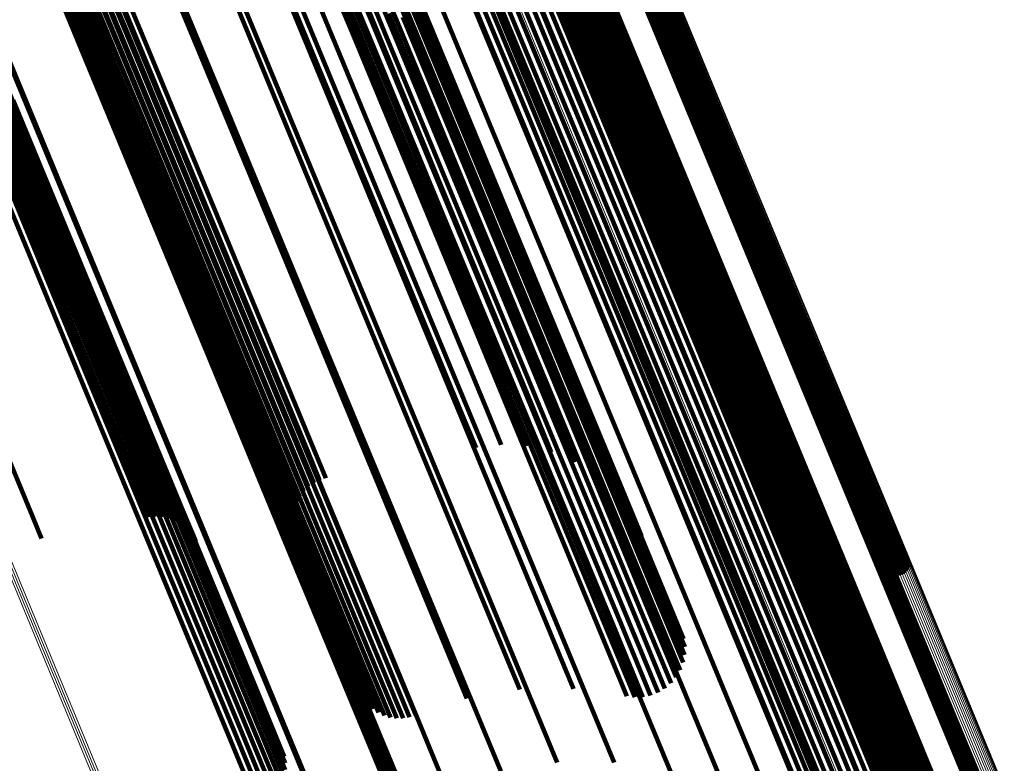
# Model space of a CAD drawing. Units: metres. Extents: x -7.14 to -6.51, y 2.9 to 4.28.
# Drawn here: x -7.06 to -7.02, y 4.17 to 4.2 of the extents above; entities that cross this region are included whole.
import ezdxf

# ---------------------------------------------------------------- set-up
doc = ezdxf.new("R2010")
doc.units = ezdxf.units.M
doc.linetypes.add('AUSGEZOGEN', pattern=[0])
doc.linetypes.add('VERDECKT2_S2', pattern=[0.18, 0.1, -0.08])
doc.layers.add('Standard', color=7, linetype='AUSGEZOGEN', lineweight=13)

msp = doc.modelspace()

# ---------------------------------------------------------------- linework, layer by layer
at = {"layer": 'Standard', "color": 253, "linetype": 'VERDECKT2_S2', "lineweight": 140, "transparency": 33554687}
for p, q in [((-7.04433, 4.205825), (-7.041212, 4.198295)), ((-7.055648, 4.205024), (-7.052512, 4.197453)), ((-7.05543, 4.205166), (-7.052294, 4.197595)), ((-7.055194, 4.205277), (-7.052057, 4.197705)), ((-7.054944, 4.205352), (-7.051807, 4.197781)), ((-7.048428, 4.205074), (-7.04551, 4.19803)), ((-7.045109, 4.205046), (-7.042196, 4.198016)), ((-7.044833, 4.205206), (-7.041921, 4.198175)), ((-7.044588, 4.205405), (-7.041675, 4.198373)), ((-7.043624, 4.205222), (-7.040509, 4.197703)), ((-7.056004, 4.204656), (-7.052869, 4.197087)), ((-7.055841, 4.204852), (-7.052705, 4.197282)), ((-7.050545, 4.204979), (-7.047624, 4.197927)), ((-7.046341, 4.204868), (-7.043427, 4.197834)), ((-7.04603, 4.204839), (-7.043117, 4.197807)), ((-7.045715, 4.20486), (-7.042803, 4.197829)), ((-7.045405, 4.20493), (-7.042493, 4.197899)), ((-7.040005, 4.204631), (-7.037301, 4.198104)), ((-7.036629, 4.204926), (-7.03393, 4.198409)), ((-7.034143, 4.204667), (-7.031449, 4.198162)), ((-7.034056, 4.204696), (-7.031362, 4.198191)), ((-7.033966, 4.20471), (-7.031272, 4.198205)), ((-7.033876, 4.20471), (-7.031182, 4.198206)), ((-7.033788, 4.204696), (-7.031094, 4.198192)), ((-7.033704, 4.204668), (-7.03101, 4.198165)), ((-7.056505, 4.204252), (-7.053577, 4.197182)), ((-7.056133, 4.204441), (-7.052998, 4.196874)), ((-7.052644, 4.204584), (-7.04972, 4.197527)), ((-7.043048, 4.204509), (-7.039937, 4.196999)), ((-7.03976, 4.204288), (-7.037058, 4.197765)), ((-7.036452, 4.204309), (-7.033755, 4.197799)), ((-7.033627, 4.204627), (-7.030934, 4.198124)), ((-7.03356, 4.204573), (-7.030867, 4.198072)), ((-7.033504, 4.20451), (-7.030811, 4.198009)), ((-7.03346, 4.204437), (-7.030768, 4.197937)), ((-7.03343, 4.204358), (-7.030738, 4.197859)), ((-7.033415, 4.204275), (-7.030724, 4.197777)), ((-7.056332, 4.20409), (-7.053404, 4.197023)), ((-7.056277, 4.203974), (-7.053144, 4.196412)), ((-7.056224, 4.204212), (-7.053091, 4.196647)), ((-7.056132, 4.203958), (-7.053205, 4.196892)), ((-7.05591, 4.203858), (-7.052984, 4.196794)), ((-7.054675, 4.203899), (-7.051751, 4.19684)), ((-7.039582, 4.203909), (-7.036882, 4.19739)), ((-7.036421, 4.204231), (-7.033725, 4.197722)), ((-7.036377, 4.20416), (-7.033681, 4.197651)), ((-7.036253, 4.204045), (-7.033558, 4.197537)), ((-7.036177, 4.204004), (-7.033482, 4.197497)), ((-7.036006, 4.203963), (-7.033311, 4.197457)), ((-7.035916, 4.203963), (-7.033221, 4.197458)), ((-7.035826, 4.203978), (-7.033132, 4.197473)), ((-7.03574, 4.204006), (-7.033046, 4.197501)), ((-7.033431, 4.204105), (-7.03074, 4.197608)), ((-7.033416, 4.20419), (-7.030724, 4.197692)), ((-7.056288, 4.203735), (-7.053156, 4.196175)), ((-7.056258, 4.203501), (-7.053128, 4.195943)), ((-7.055671, 4.203792), (-7.052746, 4.196731)), ((-7.055422, 4.203764), (-7.052498, 4.196703)), ((-7.055169, 4.203772), (-7.052245, 4.196713)), ((-7.054918, 4.203818), (-7.051994, 4.196759)), ((-7.04262, 4.203704), (-7.039514, 4.196205)), ((-7.039476, 4.203503), (-7.036778, 4.196988)), ((-7.056188, 4.203276), (-7.053058, 4.195722)), ((-7.039444, 4.203082), (-7.036747, 4.196571)), ((-7.032425, 4.202666), (-7.029342, 4.195224)), ((-7.03235, 4.202713), (-7.029267, 4.195271)), ((-7.032283, 4.20277), (-7.0292, 4.195327)), ((-7.032227, 4.202836), (-7.029143, 4.195392)), ((-7.032182, 4.202908), (-7.029098, 4.195464)), ((-7.04917, 4.202342), (-7.046262, 4.195322)), ((-7.046926, 4.202407), (-7.044021, 4.195396)), ((-7.039487, 4.202657), (-7.036792, 4.19615)), ((-7.036708, 4.202291), (-7.034019, 4.195798)), ((-7.036656, 4.202354), (-7.033966, 4.195861)), ((-7.036593, 4.202408), (-7.033904, 4.195915)), ((-7.036522, 4.202452), (-7.033833, 4.195959)), ((-7.036446, 4.202485), (-7.033756, 4.195992)), ((-7.036365, 4.202506), (-7.033675, 4.196012)), ((-7.036282, 4.202514), (-7.033593, 4.196021)), ((-7.0362, 4.202508), (-7.033511, 4.196016)), ((-7.036121, 4.20249), (-7.033432, 4.195998)), ((-7.036047, 4.20246), (-7.033358, 4.195968)), ((-7.03598, 4.202418), (-7.033292, 4.195927)), ((-7.035253, 4.202333), (-7.032167, 4.194882)), ((-7.035187, 4.20239), (-7.0321, 4.194939)), ((-7.035112, 4.202437), (-7.032025, 4.194985)), ((-7.035031, 4.202473), (-7.031944, 4.195021)), ((-7.034945, 4.202496), (-7.031859, 4.195044)), ((-7.034858, 4.202506), (-7.031771, 4.195055)), ((-7.032679, 4.202597), (-7.029596, 4.195155)), ((-7.032591, 4.202608), (-7.029508, 4.195165)), ((-7.032506, 4.202631), (-7.029423, 4.195188)), ((-7.0514, 4.201953), (-7.04849, 4.194928)), ((-7.04472, 4.202148), (-7.041821, 4.195149)), ((-7.039604, 4.202241), (-7.036911, 4.195738)), ((-7.036905, 4.202057), (-7.034216, 4.195565)), ((-7.035428, 4.201908), (-7.032545, 4.194949)), ((-7.035355, 4.202195), (-7.032269, 4.194745)), ((-7.03531, 4.202268), (-7.032224, 4.194817)), ((-7.042606, 4.201571), (-7.039713, 4.194586)), ((-7.039792, 4.201846), (-7.0371, 4.195345)), ((-7.037684, 4.201562), (-7.034996, 4.195073)), ((-7.037399, 4.201687), (-7.034711, 4.195198)), ((-7.037137, 4.201854), (-7.034448, 4.195363)), ((-7.035457, 4.201608), (-7.032576, 4.194652)), ((-7.035432, 4.201682), (-7.03255, 4.194725)), ((-7.035418, 4.201757), (-7.032536, 4.1948)), ((-7.035417, 4.201833), (-7.032535, 4.194875)), ((-7.034176, 4.201497), (-7.031494, 4.195022)), ((-7.034132, 4.201574), (-7.03145, 4.195098)), ((-7.034102, 4.201656), (-7.031419, 4.19518)), ((-7.053562, 4.201251), (-7.050652, 4.194224)), ((-7.038292, 4.201448), (-7.035603, 4.194958)), ((-7.037984, 4.201482), (-7.035296, 4.194992)), ((-7.035555, 4.201318), (-7.032675, 4.194365)), ((-7.035036, 4.20141), (-7.032353, 4.194932)), ((-7.034973, 4.201352), (-7.03229, 4.194875)), ((-7.034899, 4.201306), (-7.032216, 4.19483)), ((-7.034818, 4.201273), (-7.032135, 4.194797)), ((-7.034731, 4.201254), (-7.032049, 4.194779)), ((-7.034641, 4.201249), (-7.031959, 4.194774)), ((-7.03455, 4.201258), (-7.031868, 4.194783)), ((-7.034462, 4.201281), (-7.03178, 4.194807)), ((-7.034378, 4.201318), (-7.031696, 4.194844)), ((-7.034301, 4.201367), (-7.031619, 4.194893)), ((-7.034233, 4.201428), (-7.031551, 4.194953)), ((-7.035602, 4.201021), (-7.032723, 4.19407)), ((-7.035595, 4.200723), (-7.032718, 4.193775)), ((-7.05507, 4.200627), (-7.052159, 4.193599)), ((-7.040634, 4.200689), (-7.037748, 4.193721)), ((-7.035536, 4.200433), (-7.03266, 4.193489)), ((-7.054852, 4.200079), (-7.051944, 4.193058)), ((-7.054843, 4.199992), (-7.051935, 4.192972)), ((-7.041117, 4.200004), (-7.03803, 4.192552)), ((-7.035426, 4.20016), (-7.032551, 4.193219)), ((-7.055106, 4.199539), (-7.052199, 4.192522)), ((-7.05503, 4.199594), (-7.052123, 4.192577)), ((-7.054964, 4.199661), (-7.052058, 4.192644)), ((-7.054911, 4.199736), (-7.052005, 4.192718)), ((-7.054873, 4.199818), (-7.051966, 4.1928)), ((-7.05485, 4.199905), (-7.051942, 4.192885)), ((-7.041084, 4.199717), (-7.037998, 4.192268)), ((-7.035268, 4.199911), (-7.032395, 4.192973)), ((-7.035067, 4.199692), (-7.032194, 4.192757)), ((-7.05519, 4.199495), (-7.052284, 4.192479)), ((-7.044876, 4.199264), (-7.041576, 4.191298)), ((-7.043885, 4.199251), (-7.040587, 4.19129)), ((-7.041175, 4.199138), (-7.038092, 4.191694)), ((-7.041103, 4.199426), (-7.038019, 4.191979)), ((-7.038852, 4.199524), (-7.035973, 4.192575)), ((-7.034827, 4.19951), (-7.031956, 4.192577)), ((-7.034532, 4.199292), (-7.031662, 4.192363)), ((-7.045869, 4.19912), (-7.042568, 4.19115)), ((-7.042925, 4.199081), (-7.03963, 4.191126)), ((-7.042025, 4.198759), (-7.038733, 4.190812)), ((-7.041297, 4.198861), (-7.038214, 4.19142)), ((-7.034281, 4.199031), (-7.031412, 4.192106)), ((-7.057847, 4.198397), (-7.05494, 4.19138)), ((-7.057805, 4.198412), (-7.054899, 4.191396)), ((-7.041675, 4.198373), (-7.038594, 4.190935)), ((-7.041465, 4.198604), (-7.038383, 4.191164)), ((-7.034078, 4.198735), (-7.031211, 4.191813)), ((-7.03393, 4.198409), (-7.031064, 4.191492)), ((-7.04551, 4.19803), (-7.042423, 4.190579)), ((-7.042196, 4.198016), (-7.039116, 4.190579)), ((-7.041921, 4.198175), (-7.038841, 4.190738)), ((-7.041212, 4.198295), (-7.037924, 4.190358)), ((-7.037301, 4.198104), (-7.034431, 4.191175)), ((-7.031449, 4.198162), (-7.028589, 4.191258)), ((-7.031362, 4.198191), (-7.028502, 4.191286)), ((-7.031272, 4.198205), (-7.028412, 4.191301)), ((-7.031182, 4.198206), (-7.028322, 4.191302)), ((-7.031094, 4.198192), (-7.028234, 4.191289)), ((-7.03101, 4.198165), (-7.028151, 4.191262)), ((-7.030934, 4.198124), (-7.028075, 4.191222)), ((-7.030867, 4.198072), (-7.028008, 4.19117)), ((-7.030811, 4.198009), (-7.027952, 4.191108)), ((-7.052294, 4.197595), (-7.048988, 4.189612)), ((-7.052057, 4.197705), (-7.048751, 4.189723)), ((-7.051807, 4.197781), (-7.048501, 4.189798)), ((-7.047624, 4.197927), (-7.044534, 4.190467)), ((-7.043427, 4.197834), (-7.040346, 4.190394)), ((-7.043117, 4.197807), (-7.040036, 4.190369)), ((-7.042803, 4.197829), (-7.039723, 4.190392)), ((-7.042493, 4.197899), (-7.039413, 4.190463)), ((-7.040509, 4.197703), (-7.037225, 4.189775)), ((-7.037058, 4.197765), (-7.03419, 4.190841)), ((-7.033755, 4.197799), (-7.030892, 4.190888)), ((-7.033725, 4.197722), (-7.030863, 4.190812)), ((-7.033681, 4.197651), (-7.030819, 4.190742)), ((-7.030768, 4.197937), (-7.02791, 4.191038)), ((-7.03074, 4.197608), (-7.027883, 4.190712)), ((-7.030738, 4.197859), (-7.027881, 4.19096)), ((-7.030724, 4.197777), (-7.027866, 4.190879)), ((-7.030724, 4.197692), (-7.027867, 4.190795)), ((-7.053577, 4.197182), (-7.050479, 4.189704)), ((-7.052705, 4.197282), (-7.049399, 4.189301)), ((-7.052512, 4.197453), (-7.049206, 4.189471)), ((-7.04972, 4.197527), (-7.046629, 4.190063)), ((-7.036882, 4.19739), (-7.034016, 4.19047)), ((-7.033558, 4.197537), (-7.030697, 4.19063)), ((-7.033482, 4.197497), (-7.030621, 4.190591)), ((-7.033311, 4.197457), (-7.030451, 4.190552)), ((-7.033221, 4.197458), (-7.030361, 4.190553)), ((-7.033132, 4.197473), (-7.030272, 4.190568)), ((-7.033046, 4.197501), (-7.030186, 4.190596)), ((-7.053404, 4.197023), (-7.050308, 4.189547)), ((-7.053205, 4.196892), (-7.05011, 4.189419)), ((-7.052998, 4.196874), (-7.049694, 4.188896)), ((-7.052984, 4.196794), (-7.049889, 4.189323)), ((-7.052869, 4.197087), (-7.049563, 4.189108)), ((-7.051751, 4.19684), (-7.048659, 4.189374)), ((-7.039937, 4.196999), (-7.036658, 4.189082)), ((-7.036778, 4.196988), (-7.033913, 4.190073)), ((-7.053144, 4.196412), (-7.049842, 4.188439)), ((-7.053091, 4.196647), (-7.049788, 4.188671)), ((-7.052746, 4.196731), (-7.049652, 4.189261)), ((-7.052498, 4.196703), (-7.049405, 4.189235)), ((-7.052245, 4.196713), (-7.049152, 4.189246)), ((-7.051994, 4.196759), (-7.048902, 4.189293)), ((-7.036747, 4.196571), (-7.033885, 4.18966)), ((-7.058775, 4.196114), (-7.055463, 4.188118)), ((-7.058499, 4.196154), (-7.055188, 4.188159)), ((-7.058225, 4.19615), (-7.054914, 4.188156)), ((-7.057959, 4.196102), (-7.054648, 4.18811)), ((-7.05771, 4.196012), (-7.0544, 4.188023)), ((-7.053156, 4.196175), (-7.049855, 4.188205)), ((-7.039514, 4.196205), (-7.03624, 4.188299)), ((-7.036792, 4.19615), (-7.033931, 4.189244)), ((-7.033756, 4.195992), (-7.030901, 4.189099)), ((-7.033675, 4.196012), (-7.03082, 4.18912)), ((-7.033593, 4.196021), (-7.030738, 4.189128)), ((-7.033511, 4.196016), (-7.030656, 4.189124)), ((-7.033432, 4.195998), (-7.030578, 4.189107)), ((-7.057484, 4.195884), (-7.054176, 4.187896)), ((-7.05729, 4.195719), (-7.053982, 4.187735)), ((-7.053128, 4.195943), (-7.049828, 4.187976)), ((-7.053058, 4.195722), (-7.049759, 4.187757)), ((-7.036911, 4.195738), (-7.034051, 4.188835)), ((-7.034019, 4.195798), (-7.031164, 4.188906)), ((-7.033966, 4.195861), (-7.031111, 4.188968)), ((-7.033904, 4.195915), (-7.031049, 4.189022)), ((-7.033833, 4.195959), (-7.030978, 4.189066)), ((-7.033358, 4.195968), (-7.030504, 4.189078)), ((-7.033292, 4.195927), (-7.030438, 4.189037)), ((-7.057131, 4.195524), (-7.053825, 4.187542)), ((-7.057014, 4.195304), (-7.053709, 4.187325)), ((-7.046262, 4.195322), (-7.043187, 4.187896)), ((-7.044021, 4.195396), (-7.040949, 4.18798)), ((-7.0371, 4.195345), (-7.034242, 4.188445)), ((-7.034448, 4.195363), (-7.031595, 4.188474)), ((-7.034216, 4.195565), (-7.031362, 4.188675)), ((-7.029342, 4.195224), (-7.026092, 4.187377)), ((-7.029267, 4.195271), (-7.026017, 4.187424)), ((-7.0292, 4.195327), (-7.02595, 4.18748)), ((-7.029143, 4.195392), (-7.025893, 4.187545)), ((-7.029098, 4.195464), (-7.025847, 4.187616)), ((-7.056978, 4.195158), (-7.053883, 4.187687)), ((-7.056949, 4.194917), (-7.053855, 4.187448)), ((-7.04849, 4.194928), (-7.045412, 4.187497)), ((-7.041821, 4.195149), (-7.038754, 4.187745)), ((-7.035603, 4.194958), (-7.032749, 4.188068)), ((-7.035296, 4.194992), (-7.032443, 4.188103)), ((-7.034996, 4.195073), (-7.032143, 4.188184)), ((-7.034711, 4.195198), (-7.031858, 4.188309)), ((-7.032545, 4.194949), (-7.029496, 4.187588)), ((-7.032535, 4.194875), (-7.029486, 4.187516)), ((-7.032353, 4.194932), (-7.029505, 4.188055)), ((-7.03229, 4.194875), (-7.029442, 4.188)), ((-7.032224, 4.194817), (-7.02897, 4.186961)), ((-7.032216, 4.19483), (-7.029369, 4.187955)), ((-7.032167, 4.194882), (-7.028913, 4.187026)), ((-7.0321, 4.194939), (-7.028846, 4.187082)), ((-7.032025, 4.194985), (-7.028771, 4.187129)), ((-7.031944, 4.195021), (-7.02869, 4.187164)), ((-7.031859, 4.195044), (-7.028604, 4.187188)), ((-7.031771, 4.195055), (-7.028517, 4.187199)), ((-7.031696, 4.194844), (-7.028849, 4.187971)), ((-7.031619, 4.194893), (-7.028772, 4.18802)), ((-7.031551, 4.194953), (-7.028704, 4.18808)), ((-7.031494, 4.195022), (-7.028647, 4.188148)), ((-7.03145, 4.195098), (-7.028602, 4.188224)), ((-7.031419, 4.19518), (-7.028571, 4.188305)), ((-7.029596, 4.195155), (-7.026345, 4.187308)), ((-7.029508, 4.195165), (-7.026258, 4.187319)), ((-7.029423, 4.195188), (-7.026173, 4.187342)), ((-7.057021, 4.194428), (-7.053929, 4.186965)), ((-7.056963, 4.194671), (-7.053871, 4.187205)), ((-7.039713, 4.194586), (-7.036652, 4.187198)), ((-7.032576, 4.194652), (-7.029528, 4.187295)), ((-7.03255, 4.194725), (-7.029503, 4.187367)), ((-7.032536, 4.1948), (-7.029488, 4.187441)), ((-7.032269, 4.194745), (-7.029015, 4.18689)), ((-7.032135, 4.194797), (-7.029288, 4.187924)), ((-7.032049, 4.194779), (-7.029202, 4.187905)), ((-7.031959, 4.194774), (-7.029112, 4.187901)), ((-7.031868, 4.194783), (-7.029022, 4.187911)), ((-7.03178, 4.194807), (-7.028933, 4.187934)), ((-7.05712, 4.194195), (-7.054029, 4.186733)), ((-7.050652, 4.194224), (-7.047573, 4.186791)), ((-7.032723, 4.19407), (-7.029677, 4.186718)), ((-7.032675, 4.194365), (-7.029629, 4.18701)), ((-7.057431, 4.193779), (-7.054341, 4.18632)), ((-7.057258, 4.193976), (-7.054168, 4.186516)), ((-7.037748, 4.193721), (-7.034695, 4.186351)), ((-7.032718, 4.193775), (-7.029674, 4.186427)), ((-7.05811, 4.193365), (-7.055021, 4.185908)), ((-7.057862, 4.193469), (-7.054774, 4.186012)), ((-7.057634, 4.193608), (-7.054545, 4.186151)), ((-7.052159, 4.193599), (-7.04908, 4.186166)), ((-7.03266, 4.193489), (-7.029617, 4.186143)), ((-7.051944, 4.193058), (-7.048868, 4.185631)), ((-7.051942, 4.192885), (-7.048867, 4.185461)), ((-7.051935, 4.192972), (-7.048859, 4.185547)), ((-7.032551, 4.193219), (-7.02951, 4.185877)), ((-7.032395, 4.192973), (-7.029355, 4.185634)), ((-7.052284, 4.192479), (-7.04921, 4.185057)), ((-7.052199, 4.192522), (-7.049125, 4.1851)), ((-7.052123, 4.192577), (-7.049049, 4.185155)), ((-7.052058, 4.192644), (-7.048983, 4.185221)), ((-7.052005, 4.192718), (-7.04893, 4.185296)), ((-7.051966, 4.1928), (-7.048891, 4.185376)), ((-7.03803, 4.192552), (-7.034775, 4.184695)), ((-7.035973, 4.192575), (-7.032929, 4.185225)), ((-7.032194, 4.192757), (-7.029156, 4.185421)), ((-7.031956, 4.192577), (-7.028918, 4.185245)), ((-7.037998, 4.192268), (-7.034745, 4.184414)), ((-7.031662, 4.192363), (-7.028627, 4.185034)), ((-7.031412, 4.192106), (-7.028378, 4.184781)), ((-7.038092, 4.191694), (-7.034841, 4.183846)), ((-7.038019, 4.191979), (-7.034767, 4.184129)), ((-7.031211, 4.191813), (-7.028179, 4.184493)), ((-7.05494, 4.19138), (-7.051866, 4.183959)), ((-7.054899, 4.191396), (-7.051824, 4.183974)), ((-7.041576, 4.191298), (-7.038108, 4.182925)), ((-7.040587, 4.19129), (-7.037121, 4.182922)), ((-7.038214, 4.19142), (-7.034965, 4.183575)), ((-7.031064, 4.191492), (-7.028034, 4.184175)), ((-7.028502, 4.191286), (-7.025477, 4.183983)), ((-7.028412, 4.191301), (-7.025387, 4.183998)), ((-7.028322, 4.191302), (-7.025297, 4.183999)), ((-7.028234, 4.191289), (-7.025209, 4.183987)), ((-7.042568, 4.19115), (-7.039099, 4.182774)), ((-7.03963, 4.191126), (-7.036167, 4.182765)), ((-7.038594, 4.190935), (-7.035346, 4.183094)), ((-7.038383, 4.191164), (-7.035135, 4.183322)), ((-7.034431, 4.191175), (-7.031396, 4.183847)), ((-7.030892, 4.190888), (-7.027865, 4.183579)), ((-7.028589, 4.191258), (-7.025564, 4.183954)), ((-7.028151, 4.191262), (-7.025127, 4.18396)), ((-7.028075, 4.191222), (-7.025051, 4.183921)), ((-7.028008, 4.19117), (-7.024984, 4.18387)), ((-7.027952, 4.191108), (-7.024929, 4.183809)), ((-7.02791, 4.191038), (-7.024887, 4.18374)), ((-7.027881, 4.19096), (-7.024858, 4.183664)), ((-7.042423, 4.190579), (-7.03917, 4.182724)), ((-7.039116, 4.190579), (-7.035869, 4.18274)), ((-7.038841, 4.190738), (-7.035593, 4.182898)), ((-7.038733, 4.190812), (-7.035273, 4.18246)), ((-7.03419, 4.190841), (-7.031157, 4.183517)), ((-7.030863, 4.190812), (-7.027835, 4.183503)), ((-7.030819, 4.190742), (-7.027792, 4.183435)), ((-7.030697, 4.19063), (-7.027671, 4.183324)), ((-7.030621, 4.190591), (-7.027595, 4.183286)), ((-7.030451, 4.190552), (-7.027425, 4.183248)), ((-7.030361, 4.190553), (-7.027336, 4.183249)), ((-7.030272, 4.190568), (-7.027247, 4.183264)), ((-7.030186, 4.190596), (-7.027161, 4.183293)), ((-7.027883, 4.190712), (-7.024862, 4.183418)), ((-7.027867, 4.190795), (-7.024846, 4.1835)), ((-7.027866, 4.190879), (-7.024844, 4.183583)), ((-7.044534, 4.190467), (-7.041277, 4.182603)), ((-7.040346, 4.190394), (-7.037097, 4.182551)), ((-7.040036, 4.190369), (-7.036788, 4.182528)), ((-7.039723, 4.190392), (-7.036475, 4.182552)), ((-7.039413, 4.190463), (-7.036166, 4.182623)), ((-7.037924, 4.190358), (-7.034468, 4.182015)), ((-7.034016, 4.19047), (-7.030984, 4.183151)), ((-7.048751, 4.189723), (-7.045276, 4.181333)), ((-7.048501, 4.189798), (-7.045026, 4.181409)), ((-7.046629, 4.190063), (-7.043369, 4.182194)), ((-7.037225, 4.189775), (-7.033774, 4.181443)), ((-7.033913, 4.190073), (-7.030884, 4.182759)), ((-7.050479, 4.189704), (-7.047214, 4.181821)), ((-7.050308, 4.189547), (-7.047044, 4.181667)), ((-7.05011, 4.189419), (-7.046846, 4.181541)), ((-7.049889, 4.189323), (-7.046627, 4.181447)), ((-7.049206, 4.189471), (-7.045731, 4.181082)), ((-7.048988, 4.189612), (-7.045513, 4.181223)), ((-7.048659, 4.189374), (-7.045398, 4.181503)), ((-7.033885, 4.18966), (-7.030857, 4.182351)), ((-7.049652, 4.189261), (-7.046391, 4.181387)), ((-7.049563, 4.189108), (-7.04609, 4.180722)), ((-7.049405, 4.189235), (-7.046144, 4.181363)), ((-7.049399, 4.189301), (-7.045925, 4.180913)), ((-7.049152, 4.189246), (-7.045892, 4.181374)), ((-7.048902, 4.189293), (-7.045641, 4.181422)), ((-7.036658, 4.189082), (-7.033211, 4.180761)), ((-7.033931, 4.189244), (-7.030905, 4.181938)), ((-7.031111, 4.188968), (-7.028092, 4.181679)), ((-7.031049, 4.189022), (-7.028029, 4.181732)), ((-7.030978, 4.189066), (-7.027958, 4.181776)), ((-7.030901, 4.189099), (-7.027881, 4.181809)), ((-7.03082, 4.18912), (-7.027801, 4.18183)), ((-7.030738, 4.189128), (-7.027718, 4.181838)), ((-7.030656, 4.189124), (-7.027637, 4.181834)), ((-7.030578, 4.189107), (-7.027558, 4.181818)), ((-7.030504, 4.189078), (-7.027485, 4.181789)), ((-7.030438, 4.189037), (-7.027419, 4.181749)), ((-7.049788, 4.188671), (-7.046315, 4.180289)), ((-7.049694, 4.188896), (-7.046221, 4.180512)), ((-7.034051, 4.188835), (-7.031027, 4.181533)), ((-7.031362, 4.188675), (-7.028343, 4.181387)), ((-7.031164, 4.188906), (-7.028145, 4.181617)), ((-7.055188, 4.188159), (-7.051707, 4.179755)), ((-7.054914, 4.188156), (-7.051433, 4.179754)), ((-7.049855, 4.188205), (-7.046385, 4.179828)), ((-7.049842, 4.188439), (-7.046371, 4.180059)), ((-7.03624, 4.188299), (-7.032798, 4.17999)), ((-7.034242, 4.188445), (-7.031219, 4.181147)), ((-7.032143, 4.188184), (-7.029125, 4.180898)), ((-7.031858, 4.188309), (-7.02884, 4.181023)), ((-7.031595, 4.188474), (-7.028577, 4.181188)), ((-7.028647, 4.188148), (-7.025635, 4.180878)), ((-7.028602, 4.188224), (-7.025591, 4.180954)), ((-7.028571, 4.188305), (-7.025559, 4.181034)), ((-7.055463, 4.188118), (-7.051982, 4.179714)), ((-7.054648, 4.18811), (-7.051169, 4.17971)), ((-7.0544, 4.188023), (-7.050922, 4.179625)), ((-7.054176, 4.187896), (-7.050698, 4.179501)), ((-7.049828, 4.187976), (-7.046359, 4.179602)), ((-7.049759, 4.187757), (-7.046292, 4.179386)), ((-7.043187, 4.187896), (-7.039944, 4.180068)), ((-7.040949, 4.18798), (-7.037711, 4.180161)), ((-7.032749, 4.188068), (-7.029731, 4.18078)), ((-7.032443, 4.188103), (-7.029425, 4.180816)), ((-7.029505, 4.188055), (-7.026492, 4.180782)), ((-7.029442, 4.188), (-7.02643, 4.180728)), ((-7.029369, 4.187955), (-7.026357, 4.180684)), ((-7.029288, 4.187924), (-7.026277, 4.180653)), ((-7.029202, 4.187905), (-7.02619, 4.180635)), ((-7.029112, 4.187901), (-7.026101, 4.180631)), ((-7.029022, 4.187911), (-7.026011, 4.180641)), ((-7.028933, 4.187934), (-7.025922, 4.180665)), ((-7.028849, 4.187971), (-7.025838, 4.180702)), ((-7.028772, 4.18802), (-7.025761, 4.180751)), ((-7.028704, 4.18808), (-7.025693, 4.18081)), ((-7.053982, 4.187735), (-7.050506, 4.179342)), ((-7.053883, 4.187687), (-7.05062, 4.179811)), ((-7.053855, 4.187448), (-7.050594, 4.179575)), ((-7.053825, 4.187542), (-7.05035, 4.179153)), ((-7.045412, 4.187497), (-7.042167, 4.179663)), ((-7.038754, 4.187745), (-7.035521, 4.17994)), ((-7.029503, 4.187367), (-7.026289, 4.17961)), ((-7.029496, 4.187588), (-7.026282, 4.179829)), ((-7.029488, 4.187441), (-7.026275, 4.179683)), ((-7.029486, 4.187516), (-7.026273, 4.179757)), ((-7.026092, 4.187377), (-7.022676, 4.179131)), ((-7.026017, 4.187424), (-7.022601, 4.179177)), ((-7.02595, 4.18748), (-7.022534, 4.179233)), ((-7.025893, 4.187545), (-7.022477, 4.179297)), ((-7.025847, 4.187616), (-7.022431, 4.179368)), ((-7.059739, 4.187155), (-7.056254, 4.178741)), ((-7.053929, 4.186965), (-7.05067, 4.179096)), ((-7.053871, 4.187205), (-7.05061, 4.179335)), ((-7.053709, 4.187325), (-7.050236, 4.17894)), ((-7.036652, 4.187198), (-7.033426, 4.179408)), ((-7.029629, 4.18701), (-7.026417, 4.179257)), ((-7.029528, 4.187295), (-7.026316, 4.179539)), ((-7.02897, 4.186961), (-7.02555, 4.178705)), ((-7.028913, 4.187026), (-7.025493, 4.178769)), ((-7.028846, 4.187082), (-7.025426, 4.178825)), ((-7.028771, 4.187129), (-7.025351, 4.178872)), ((-7.02869, 4.187164), (-7.025269, 4.178907)), ((-7.028604, 4.187188), (-7.025184, 4.178931)), ((-7.028517, 4.187199), (-7.025097, 4.178942)), ((-7.026345, 4.187308), (-7.022929, 4.17906)), ((-7.026258, 4.187319), (-7.022842, 4.179072)), ((-7.026173, 4.187342), (-7.022757, 4.179095)), ((-7.054029, 4.186733), (-7.050771, 4.178867)), ((-7.047573, 4.186791), (-7.044327, 4.178955)), ((-7.029677, 4.186718), (-7.026467, 4.178968)), ((-7.029015, 4.18689), (-7.025596, 4.178634)), ((-7.054341, 4.18632), (-7.051084, 4.178458)), ((-7.054168, 4.186516), (-7.05091, 4.178652)), ((-7.034695, 4.186351), (-7.031477, 4.178581)), ((-7.029674, 4.186427), (-7.026465, 4.178679)), ((-7.055021, 4.185908), (-7.051765, 4.178046)), ((-7.054774, 4.186012), (-7.051517, 4.17815)), ((-7.054545, 4.186151), (-7.051289, 4.178289)), ((-7.04908, 4.186166), (-7.045834, 4.17833)), ((-7.029617, 4.186143), (-7.02641, 4.1784)), ((-7.02951, 4.185877), (-7.026304, 4.178137)), ((-7.048868, 4.185631), (-7.045625, 4.177802)), ((-7.048867, 4.185461), (-7.045625, 4.177634)), ((-7.048859, 4.185547), (-7.045617, 4.177719)), ((-7.029355, 4.185634), (-7.02615, 4.177897)), ((-7.029156, 4.185421), (-7.025953, 4.177688)), ((-7.04921, 4.185057), (-7.045969, 4.177233)), ((-7.049125, 4.1851), (-7.045884, 4.177276)), ((-7.049049, 4.185155), (-7.045808, 4.177331)), ((-7.048983, 4.185221), (-7.045742, 4.177396)), ((-7.04893, 4.185296), (-7.045688, 4.17747)), ((-7.048891, 4.185376), (-7.045649, 4.17755)), ((-7.032929, 4.185225), (-7.029719, 4.177476)), ((-7.028918, 4.185245), (-7.025716, 4.177515)), ((-7.028627, 4.185034), (-7.025426, 4.177308)), ((-7.034775, 4.184695), (-7.031355, 4.176437)), ((-7.028378, 4.184781), (-7.02518, 4.177059)), ((-7.034745, 4.184414), (-7.031326, 4.17616)), ((-7.028179, 4.184493), (-7.024982, 4.176775)), ((-7.051866, 4.183959), (-7.048625, 4.176135)), ((-7.051824, 4.183974), (-7.048584, 4.17615)), ((-7.034841, 4.183846), (-7.031425, 4.175599)), ((-7.034767, 4.184129), (-7.031349, 4.175878)), ((-7.031396, 4.183847), (-7.028196, 4.176121)), ((-7.028034, 4.184175), (-7.024838, 4.176461)), ((-7.025564, 4.183954), (-7.022375, 4.176255)), ((-7.025477, 4.183983), (-7.022288, 4.176284)), ((-7.025387, 4.183998), (-7.022198, 4.176299)), ((-7.025297, 4.183999), (-7.022108, 4.176301)), ((-7.025209, 4.183987), (-7.022021, 4.176289)), ((-7.025127, 4.18396), (-7.021938, 4.176263)), ((-7.025051, 4.183921), (-7.021863, 4.176225)), ((-7.024984, 4.18387), (-7.021797, 4.176175)), ((-7.034965, 4.183575), (-7.031549, 4.17533)), ((-7.031157, 4.183517), (-7.027959, 4.175797)), ((-7.027865, 4.183579), (-7.024673, 4.175873)), ((-7.027835, 4.183503), (-7.024644, 4.175798)), ((-7.027792, 4.183435), (-7.024601, 4.175731)), ((-7.024929, 4.183809), (-7.021742, 4.176115)), ((-7.024887, 4.18374), (-7.0217, 4.176046)), ((-7.024858, 4.183664), (-7.021672, 4.175971)), ((-7.024846, 4.1835), (-7.02166, 4.175809)), ((-7.024844, 4.183583), (-7.021658, 4.175891)), ((-7.035346, 4.183094), (-7.031933, 4.174853)), ((-7.035135, 4.183322), (-7.03172, 4.175079)), ((-7.030984, 4.183151), (-7.027789, 4.175435)), ((-7.027671, 4.183324), (-7.02448, 4.175622)), ((-7.027595, 4.183286), (-7.024405, 4.175584)), ((-7.027425, 4.183248), (-7.024236, 4.175548)), ((-7.027336, 4.183249), (-7.024147, 4.17555)), ((-7.027247, 4.183264), (-7.024058, 4.175565)), ((-7.027161, 4.183293), (-7.023971, 4.175594)), ((-7.024862, 4.183418), (-7.021677, 4.175728)), ((-7.03917, 4.182724), (-7.03575, 4.174467)), ((-7.039099, 4.182774), (-7.038548, 4.181445)), ((-7.038108, 4.182925), (-7.037543, 4.181561)), ((-7.037121, 4.182922), (-7.036533, 4.181503)), ((-7.036167, 4.182765), (-7.035548, 4.181272)), ((-7.035869, 4.18274), (-7.032456, 4.1745)), ((-7.035593, 4.182898), (-7.03218, 4.174658)), ((-7.030884, 4.182759), (-7.02769, 4.175048)), ((-7.041277, 4.182603), (-7.037853, 4.174338)), ((-7.037097, 4.182551), (-7.033682, 4.174308)), ((-7.036788, 4.182528), (-7.033375, 4.174286)), ((-7.036475, 4.182552), (-7.033062, 4.174312)), ((-7.036166, 4.182623), (-7.032753, 4.174384)), ((-7.035273, 4.18246), (-7.034617, 4.180876)), ((-7.030857, 4.182351), (-7.027665, 4.174644)), ((-7.043369, 4.182194), (-7.039943, 4.173923)), ((-7.034468, 4.182015), (-7.033768, 4.180326)), ((-7.030905, 4.181938), (-7.027715, 4.174237)), ((-7.047214, 4.181821), (-7.043782, 4.173535)), ((-7.047044, 4.181667), (-7.043613, 4.173384)), ((-7.046846, 4.181541), (-7.043416, 4.17326)), ((-7.045398, 4.181503), (-7.041972, 4.173231)), ((-7.031027, 4.181533), (-7.027838, 4.173836)), ((-7.028145, 4.181617), (-7.024962, 4.173932)), ((-7.028092, 4.181679), (-7.024909, 4.173993)), ((-7.028029, 4.181732), (-7.024845, 4.174046)), ((-7.027958, 4.181776), (-7.024775, 4.17409)), ((-7.027881, 4.181809), (-7.024698, 4.174123)), ((-7.027801, 4.18183), (-7.024617, 4.174144)), ((-7.027718, 4.181838), (-7.024535, 4.174153)), ((-7.027637, 4.181834), (-7.024454, 4.174149)), ((-7.027558, 4.181818), (-7.024375, 4.174133)), ((-7.027485, 4.181789), (-7.024302, 4.174106)), ((-7.027419, 4.181749), (-7.024237, 4.174066)), ((-7.046627, 4.181447), (-7.043198, 4.173169)), ((-7.046391, 4.181387), (-7.042963, 4.173111)), ((-7.046144, 4.181363), (-7.042716, 4.173088)), ((-7.045892, 4.181374), (-7.042465, 4.1731)), ((-7.045731, 4.181082), (-7.045239, 4.179895)), ((-7.045641, 4.181422), (-7.042214, 4.173149)), ((-7.045513, 4.181223), (-7.045024, 4.180043)), ((-7.045276, 4.181333), (-7.044787, 4.180154)), ((-7.045026, 4.181409), (-7.044536, 4.180227)), ((-7.033774, 4.181443), (-7.033026, 4.179638)), ((-7.031219, 4.181147), (-7.028032, 4.173453)), ((-7.028577, 4.181188), (-7.025395, 4.173506)), ((-7.028343, 4.181387), (-7.025161, 4.173704)), ((-7.04609, 4.180722), (-7.045586, 4.179506)), ((-7.045925, 4.180913), (-7.045428, 4.179715)), ((-7.033211, 4.180761), (-7.032413, 4.178834)), ((-7.029731, 4.18078), (-7.026548, 4.173097)), ((-7.029425, 4.180816), (-7.026243, 4.173135)), ((-7.029125, 4.180898), (-7.025943, 4.173217)), ((-7.02884, 4.181023), (-7.025658, 4.173342)), ((-7.026492, 4.180782), (-7.023316, 4.173115)), ((-7.02643, 4.180728), (-7.023254, 4.173061)), ((-7.026357, 4.180684), (-7.023182, 4.173018)), ((-7.025838, 4.180702), (-7.022664, 4.173039)), ((-7.025761, 4.180751), (-7.022587, 4.173087)), ((-7.025693, 4.18081), (-7.022518, 4.173146)), ((-7.025635, 4.180878), (-7.022461, 4.173214)), ((-7.025591, 4.180954), (-7.022416, 4.173288)), ((-7.025559, 4.181034), (-7.022384, 4.173368)), ((-7.046315, 4.180289), (-7.045793, 4.179028)), ((-7.046221, 4.180512), (-7.045709, 4.179276)), ((-7.026277, 4.180653), (-7.023102, 4.172988)), ((-7.02619, 4.180635), (-7.023016, 4.172971)), ((-7.026101, 4.180631), (-7.022926, 4.172967)), ((-7.026011, 4.180641), (-7.022836, 4.172978)), ((-7.025922, 4.180665), (-7.022748, 4.173002)), ((-7.046371, 4.180059), (-7.045837, 4.178771)), ((-7.039944, 4.180068), (-7.036536, 4.171841)), ((-7.037711, 4.180161), (-7.034307, 4.171944)), ((-7.035521, 4.17994), (-7.032123, 4.171736)), ((-7.032798, 4.17999), (-7.031947, 4.177936)), ((-7.051982, 4.179714), (-7.051558, 4.178692)), ((-7.051707, 4.179755), (-7.051279, 4.178723)), ((-7.051433, 4.179754), (-7.050999, 4.178706)), ((-7.051169, 4.17971), (-7.050727, 4.178642)), ((-7.050922, 4.179625), (-7.050469, 4.178531)), ((-7.050698, 4.179501), (-7.050233, 4.178379)), ((-7.05062, 4.179811), (-7.047191, 4.171532)), ((-7.050594, 4.179575), (-7.047166, 4.171299)), ((-7.046385, 4.179828), (-7.045839, 4.178509)), ((-7.046359, 4.179602), (-7.045799, 4.178251)), ((-7.042167, 4.179663), (-7.038757, 4.171429)), ((-7.026316, 4.179539), (-7.022939, 4.171386)), ((-7.026289, 4.17961), (-7.022912, 4.171457)), ((-7.026282, 4.179829), (-7.022904, 4.171673)), ((-7.026275, 4.179683), (-7.022897, 4.17153)), ((-7.026273, 4.179757), (-7.022895, 4.171602)), ((-7.05061, 4.179335), (-7.047184, 4.171062)), ((-7.050506, 4.179342), (-7.050028, 4.178188)), ((-7.05035, 4.179153), (-7.049858, 4.177965)), ((-7.046292, 4.179386), (-7.045719, 4.178002)), ((-7.033426, 4.179408), (-7.030035, 4.171222)), ((-7.026417, 4.179257), (-7.023041, 4.171107)), ((-7.022676, 4.179131), (-7.021543, 4.176397)), ((-7.022601, 4.179177), (-7.021469, 4.176445)), ((-7.022534, 4.179233), (-7.021404, 4.176505)), ((-7.022477, 4.179297), (-7.021349, 4.176574)), ((-7.022431, 4.179368), (-7.021306, 4.176652)), ((-7.056254, 4.178741), (-7.055875, 4.177826)), ((-7.050771, 4.178867), (-7.047346, 4.170599)), ((-7.05067, 4.179096), (-7.047244, 4.170826)), ((-7.050236, 4.17894), (-7.049729, 4.177716)), ((-7.044327, 4.178955), (-7.040915, 4.170718)), ((-7.026467, 4.178968), (-7.023093, 4.170821)), ((-7.025493, 4.178769), (-7.024405, 4.176144)), ((-7.025426, 4.178825), (-7.02434, 4.176203)), ((-7.025351, 4.178872), (-7.024266, 4.176252)), ((-7.025269, 4.178907), (-7.024184, 4.176287)), ((-7.025184, 4.178931), (-7.024099, 4.176309)), ((-7.025097, 4.178942), (-7.02401, 4.176317)), ((-7.022929, 4.17906), (-7.021799, 4.176331)), ((-7.022842, 4.179072), (-7.02171, 4.176339)), ((-7.022757, 4.179095), (-7.021625, 4.176361)), ((-7.051084, 4.178458), (-7.047661, 4.170193)), ((-7.05091, 4.178652), (-7.047486, 4.170386)), ((-7.045834, 4.17833), (-7.042423, 4.170094)), ((-7.031477, 4.178581), (-7.028094, 4.170414)), ((-7.026465, 4.178679), (-7.023092, 4.170537)), ((-7.02641, 4.1784), (-7.023039, 4.170261)), ((-7.025596, 4.178634), (-7.024503, 4.175996)), ((-7.02555, 4.178705), (-7.02446, 4.176074)), ((-7.051765, 4.178046), (-7.048342, 4.169783)), ((-7.051517, 4.17815), (-7.048095, 4.169888)), ((-7.051289, 4.178289), (-7.047866, 4.170025)), ((-7.026304, 4.178137), (-7.022934, 4.170002)), ((-7.045649, 4.17755), (-7.042242, 4.169324)), ((-7.045625, 4.177802), (-7.042216, 4.169573)), ((-7.045625, 4.177634), (-7.042217, 4.169407)), ((-7.045617, 4.177719), (-7.042209, 4.169491)), ((-7.02615, 4.177897), (-7.022782, 4.169766)), ((-7.025953, 4.177688), (-7.022586, 4.16956)), ((-7.045969, 4.177233), (-7.042563, 4.16901)), ((-7.045884, 4.177276), (-7.042478, 4.169052)), ((-7.045808, 4.177331), (-7.042401, 4.169107)), ((-7.045742, 4.177396), (-7.042335, 4.169172)), ((-7.045688, 4.17747), (-7.042282, 4.169245)), ((-7.029719, 4.177476), (-7.026346, 4.169332)), ((-7.025716, 4.177515), (-7.022351, 4.16939)), ((-7.025426, 4.177308), (-7.022063, 4.169187)), ((-7.02518, 4.177059), (-7.021818, 4.168943)), ((-7.024982, 4.176775), (-7.021622, 4.168663)), ((-7.031355, 4.176437), (-7.030273, 4.173824)), ((-7.024838, 4.176461), (-7.02148, 4.168354)), ((-7.048625, 4.176135), (-7.045219, 4.167911)), ((-7.048584, 4.17615), (-7.045177, 4.167927)), ((-7.031326, 4.17616), (-7.030228, 4.173508)), ((-7.028196, 4.176121), (-7.024832, 4.168001)), ((-7.022375, 4.176255), (-7.019023, 4.168163)), ((-7.022288, 4.176284), (-7.018936, 4.168191)), ((-7.022198, 4.176299), (-7.018846, 4.168207)), ((-7.022108, 4.176301), (-7.018757, 4.168209)), ((-7.022021, 4.176289), (-7.018669, 4.168198)), ((-7.021938, 4.176263), (-7.018587, 4.168173)), ((-7.021863, 4.176225), (-7.018512, 4.168135)), ((-7.021797, 4.176175), (-7.018446, 4.168086)), ((-7.021742, 4.176115), (-7.018392, 4.168027)), ((-7.0217, 4.176046), (-7.01835, 4.16796)), ((-7.021672, 4.175971), (-7.018323, 4.167885)), ((-7.031425, 4.175599), (-7.030297, 4.172877)), ((-7.031349, 4.175878), (-7.030236, 4.17319)), ((-7.027959, 4.175797), (-7.024597, 4.167682)), ((-7.024673, 4.175873), (-7.021318, 4.167773)), ((-7.024644, 4.175798), (-7.021289, 4.1677)), ((-7.024601, 4.175731), (-7.021247, 4.167633)), ((-7.02448, 4.175622), (-7.021127, 4.167527)), ((-7.024405, 4.175584), (-7.021052, 4.16749)), ((-7.023971, 4.175594), (-7.020619, 4.167501)), ((-7.021677, 4.175728), (-7.018329, 4.167645)), ((-7.02166, 4.175809), (-7.018312, 4.167726)), ((-7.021658, 4.175891), (-7.01831, 4.167807)), ((-7.031549, 4.17533), (-7.03041, 4.172579)), ((-7.027789, 4.175435), (-7.024429, 4.167326)), ((-7.024236, 4.175548), (-7.020884, 4.167455)), ((-7.024147, 4.17555), (-7.020795, 4.167457)), ((-7.024058, 4.175565), (-7.020706, 4.167473)), ((-7.031933, 4.174853), (-7.030775, 4.172059)), ((-7.03172, 4.175079), (-7.030571, 4.172303)), ((-7.02769, 4.175048), (-7.024333, 4.166943)), ((-7.03575, 4.174467), (-7.034659, 4.171835)), ((-7.032456, 4.1745), (-7.031291, 4.171688)), ((-7.03218, 4.174658), (-7.031018, 4.171852)), ((-7.027665, 4.174644), (-7.02431, 4.166545)), ((-7.037853, 4.174338), (-7.036804, 4.171805)), ((-7.033682, 4.174308), (-7.032535, 4.171538)), ((-7.033375, 4.174286), (-7.032219, 4.171496)), ((-7.033062, 4.174312), (-7.031901, 4.171508)), ((-7.032753, 4.174384), (-7.031588, 4.171573)), ((-7.027715, 4.174237), (-7.024362, 4.166142)), ((-7.024845, 4.174046), (-7.021499, 4.165969)), ((-7.024775, 4.17409), (-7.021428, 4.166012)), ((-7.024698, 4.174123), (-7.021352, 4.166045)), ((-7.024617, 4.174144), (-7.021271, 4.166066)), ((-7.024535, 4.174153), (-7.021189, 4.166075)), ((-7.024454, 4.174149), (-7.021108, 4.166072)), ((-7.024375, 4.174133), (-7.02103, 4.166057)), ((-7.024302, 4.174106), (-7.020957, 4.16603)), ((-7.024237, 4.174066), (-7.020892, 4.165991)), ((-7.039943, 4.173923), (-7.038919, 4.17145)), ((-7.027838, 4.173836), (-7.024487, 4.165745)), ((-7.025161, 4.173704), (-7.021816, 4.165629)), ((-7.024962, 4.173932), (-7.021616, 4.165855)), ((-7.024909, 4.173993), (-7.021563, 4.165916)), ((-7.043782, 4.173535), (-7.042825, 4.171224)), ((-7.043613, 4.173384), (-7.042643, 4.171043)), ((-7.043416, 4.17326), (-7.042436, 4.170893)), ((-7.041972, 4.173231), (-7.040956, 4.170778)), ((-7.028032, 4.173453), (-7.024682, 4.165366)), ((-7.025658, 4.173342), (-7.022314, 4.165268)), ((-7.025395, 4.173506), (-7.02205, 4.165431)), ((-7.022416, 4.173288), (-7.019078, 4.165232)), ((-7.022384, 4.173368), (-7.019047, 4.16531)), ((-7.043198, 4.173169), (-7.042207, 4.170776)), ((-7.042963, 4.173111), (-7.041963, 4.170697)), ((-7.042716, 4.173088), (-7.041709, 4.170658)), ((-7.042465, 4.1731), (-7.041453, 4.170658)), ((-7.042214, 4.173149), (-7.0412, 4.170699)), ((-7.026548, 4.173097), (-7.023204, 4.165022)), ((-7.026243, 4.173135), (-7.022898, 4.165061)), ((-7.025943, 4.173217), (-7.022599, 4.165144)), ((-7.023316, 4.173115), (-7.019978, 4.165056)), ((-7.023254, 4.173061), (-7.019916, 4.165003)), ((-7.023182, 4.173018), (-7.019845, 4.164961)), ((-7.023102, 4.172988), (-7.019765, 4.164932)), ((-7.023016, 4.172971), (-7.019679, 4.164915)), ((-7.022926, 4.172967), (-7.01959, 4.164912)), ((-7.022836, 4.172978), (-7.0195, 4.164923)), ((-7.022748, 4.173002), (-7.019412, 4.164947)), ((-7.022664, 4.173039), (-7.019328, 4.164984)), ((-7.022587, 4.173087), (-7.01925, 4.165032)), ((-7.022518, 4.173146), (-7.019182, 4.165091)), ((-7.022461, 4.173214), (-7.019124, 4.165158)), ((-7.036536, 4.171841), (-7.035317, 4.168898)), ((-7.034307, 4.171944), (-7.033043, 4.168891)), ((-7.032123, 4.171736), (-7.030796, 4.168533)), ((-7.022904, 4.171673), (-7.021361, 4.167948)), ((-7.047191, 4.171532), (-7.046201, 4.169142)), ((-7.047166, 4.171299), (-7.046162, 4.168876)), ((-7.038757, 4.171429), (-7.037566, 4.168555)), ((-7.022939, 4.171386), (-7.021381, 4.167625)), ((-7.022912, 4.171457), (-7.021358, 4.167704)), ((-7.022897, 4.17153), (-7.021346, 4.167785)), ((-7.022895, 4.171602), (-7.021348, 4.167867)), ((-7.047184, 4.171062), (-7.046167, 4.168608)), ((-7.030035, 4.171222), (-7.028632, 4.167834)), ((-7.023041, 4.171107), (-7.02147, 4.167314)), ((-7.047346, 4.170599), (-7.046308, 4.168092)), ((-7.047244, 4.170826), (-7.046216, 4.168344)), ((-7.040915, 4.170718), (-7.039735, 4.167869)), ((-7.023093, 4.170821), (-7.021507, 4.166993)), ((-7.023092, 4.170537), (-7.02149, 4.16667)), ((-7.047661, 4.170193), (-7.046607, 4.167649)), ((-7.047486, 4.170386), (-7.046439, 4.167858)), ((-7.042423, 4.170094), (-7.041242, 4.167245)), ((-7.028094, 4.170414), (-7.026601, 4.166809)), ((-7.023039, 4.170261), (-7.02142, 4.166354)), ((-7.048342, 4.169783), (-7.047281, 4.167222)), ((-7.048095, 4.169888), (-7.047034, 4.167327)), ((-7.047866, 4.170025), (-7.046807, 4.16747)), ((-7.022934, 4.170002), (-7.021299, 4.166054)), ((-7.022782, 4.169766), (-7.02113, 4.165778)), ((-7.042242, 4.169324), (-7.041014, 4.166361)), ((-7.042217, 4.169407), (-7.040994, 4.166454)), ((-7.042216, 4.169573), (-7.041002, 4.166643)), ((-7.042209, 4.169491), (-7.04099, 4.166549)), ((-7.026346, 4.169332), (-7.024752, 4.165484)), ((-7.022586, 4.16956), (-7.020918, 4.165534)), ((-7.022351, 4.16939), (-7.020668, 4.165328)), ((-7.042563, 4.16901), (-7.041325, 4.166022)), ((-7.042478, 4.169052), (-7.041241, 4.166066)), ((-7.042401, 4.169107), (-7.041166, 4.166124)), ((-7.042335, 4.169172), (-7.041102, 4.166194)), ((-7.042282, 4.169245), (-7.041051, 4.166274)), ((-7.022063, 4.169187), (-7.020362, 4.165081)), ((-7.021818, 4.168943), (-7.020098, 4.16479))]:
    msp.add_line(p, q, dxfattribs=at)
at = {"layer": 'Standard', "color": 7, "linetype": 'AUSGEZOGEN', "lineweight": 13, "transparency": 33554687}
for p, q in [((-7.0412, 4.205498), (-7.037878, 4.197478)), ((-7.040372, 4.205618), (-7.037051, 4.197601)), ((-7.039546, 4.205608), (-7.036227, 4.197594)), ((-7.038746, 4.205466), (-7.035429, 4.197458)), ((-7.037996, 4.205198), (-7.034681, 4.197197)), ((-7.037317, 4.204812), (-7.034006, 4.196818)), ((-7.036731, 4.204318), (-7.033424, 4.196332)), ((-7.036255, 4.203731), (-7.032951, 4.195755)), ((-7.035902, 4.20307), (-7.032602, 4.195102)), ((-7.03227, 4.202285), (-7.028981, 4.194344)), ((-7.032184, 4.202306), (-7.028895, 4.194365)), ((-7.032096, 4.202313), (-7.028807, 4.194373)), ((-7.03201, 4.202308), (-7.028721, 4.194367)), ((-7.031927, 4.202289), (-7.028638, 4.194349)), ((-7.032499, 4.202153), (-7.02921, 4.194212)), ((-7.03243, 4.202207), (-7.029141, 4.194267)), ((-7.032353, 4.202252), (-7.029064, 4.194311)), ((-7.031849, 4.202258), (-7.02856, 4.194319)), ((-7.031779, 4.202215), (-7.028491, 4.194277)), ((-7.031718, 4.202161), (-7.028431, 4.194224)), ((-7.031669, 4.202099), (-7.028382, 4.194163)), ((-7.031632, 4.202029), (-7.028345, 4.194094)), ((-7.034925, 4.200728), (-7.031637, 4.192792)), ((-7.034875, 4.200666), (-7.031589, 4.192731)), ((-7.034815, 4.200612), (-7.031528, 4.192678)), ((-7.034745, 4.200569), (-7.031459, 4.192636)), ((-7.034667, 4.200538), (-7.031381, 4.192606)), ((-7.034584, 4.200519), (-7.031298, 4.192588)), ((-7.034497, 4.200514), (-7.031212, 4.192582)), ((-7.034409, 4.200521), (-7.031124, 4.19259)), ((-7.034323, 4.200542), (-7.031038, 4.192611)), ((-7.03424, 4.200575), (-7.030955, 4.192644)), ((-7.034164, 4.200619), (-7.030878, 4.192688)), ((-7.034095, 4.200674), (-7.030809, 4.192743)), ((-7.037051, 4.197601), (-7.033561, 4.189174)), ((-7.036227, 4.197594), (-7.032738, 4.189172)), ((-7.037878, 4.197478), (-7.034386, 4.189048)), ((-7.035429, 4.197458), (-7.031942, 4.189041)), ((-7.034681, 4.197197), (-7.031198, 4.188787)), ((-7.034006, 4.196818), (-7.030526, 4.188416)), ((-7.033424, 4.196332), (-7.029947, 4.187939)), ((-7.032951, 4.195755), (-7.029478, 4.187371)), ((-7.032602, 4.195102), (-7.029134, 4.186728)), ((-7.02921, 4.194212), (-7.025753, 4.185866)), ((-7.029141, 4.194267), (-7.025683, 4.18592)), ((-7.029064, 4.194311), (-7.025607, 4.185965)), ((-7.028981, 4.194344), (-7.025524, 4.185998)), ((-7.028895, 4.194365), (-7.025438, 4.186018)), ((-7.028807, 4.194373), (-7.02535, 4.186027)), ((-7.028721, 4.194367), (-7.025264, 4.186022)), ((-7.028638, 4.194349), (-7.025181, 4.186005)), ((-7.02856, 4.194319), (-7.025104, 4.185975)), ((-7.028491, 4.194277), (-7.025035, 4.185934)), ((-7.028431, 4.194224), (-7.024975, 4.185882)), ((-7.028382, 4.194163), (-7.024927, 4.185821)), ((-7.028345, 4.194094), (-7.024891, 4.185753)), ((-7.031637, 4.192792), (-7.028182, 4.184451)), ((-7.031589, 4.192731), (-7.028134, 4.184391)), ((-7.031528, 4.192678), (-7.028074, 4.184339)), ((-7.031459, 4.192636), (-7.028005, 4.184298)), ((-7.031381, 4.192606), (-7.027928, 4.184268)), ((-7.031298, 4.192588), (-7.027845, 4.184251)), ((-7.031212, 4.192582), (-7.027759, 4.184246)), ((-7.031124, 4.19259), (-7.027672, 4.184254)), ((-7.031038, 4.192611), (-7.027585, 4.184275)), ((-7.030955, 4.192644), (-7.027503, 4.184308)), ((-7.030878, 4.192688), (-7.027426, 4.184353)), ((-7.030809, 4.192743), (-7.027356, 4.184407)), ((-7.034386, 4.189048), (-7.030727, 4.180213)), ((-7.033561, 4.189174), (-7.029902, 4.180342)), ((-7.032738, 4.189172), (-7.029081, 4.180344)), ((-7.031942, 4.189041), (-7.028288, 4.18022)), ((-7.031198, 4.188787), (-7.027547, 4.179973)), ((-7.030526, 4.188416), (-7.026878, 4.17961)), ((-7.029947, 4.187939), (-7.026303, 4.179143)), ((-7.029478, 4.187371), (-7.025839, 4.178584)), ((-7.029134, 4.186728), (-7.025498, 4.177952)), ((-7.025753, 4.185866), (-7.02213, 4.177119)), ((-7.025683, 4.18592), (-7.02206, 4.177173)), ((-7.025607, 4.185965), (-7.021983, 4.177217)), ((-7.025524, 4.185998), (-7.0219, 4.17725)), ((-7.025438, 4.186018), (-7.021814, 4.177271)), ((-7.02535, 4.186027), (-7.021727, 4.17728)), ((-7.025264, 4.186022), (-7.021641, 4.177275)), ((-7.025181, 4.186005), (-7.021559, 4.177259)), ((-7.025104, 4.185975), (-7.021482, 4.17723)), ((-7.025035, 4.185934), (-7.021413, 4.177189)), ((-7.024975, 4.185882), (-7.021354, 4.177139)), ((-7.024927, 4.185821), (-7.021305, 4.177079)), ((-7.024891, 4.185753), (-7.02127, 4.177012)), ((-7.028182, 4.184451), (-7.024562, 4.175709)), ((-7.028134, 4.184391), (-7.024513, 4.17565)), ((-7.028074, 4.184339), (-7.024454, 4.175599)), ((-7.028005, 4.184298), (-7.024385, 4.175559)), ((-7.027928, 4.184268), (-7.024308, 4.17553)), ((-7.027845, 4.184251), (-7.024226, 4.175513)), ((-7.027759, 4.184246), (-7.02414, 4.175509)), ((-7.027672, 4.184254), (-7.024053, 4.175518)), ((-7.027585, 4.184275), (-7.023967, 4.175539)), ((-7.027503, 4.184308), (-7.023884, 4.175572)), ((-7.027426, 4.184353), (-7.023807, 4.175616)), ((-7.027356, 4.184407), (-7.023738, 4.17567)), ((-7.059932, 4.183091), (-7.056247, 4.174196)), ((-7.059855, 4.183143), (-7.056171, 4.174248)), ((-7.059771, 4.183184), (-7.056087, 4.174289)), ((-7.059682, 4.183211), (-7.055998, 4.174316)), ((-7.029902, 4.180342), (-7.026078, 4.171109)), ((-7.029081, 4.180344), (-7.025259, 4.171116)), ((-7.030727, 4.180213), (-7.026901, 4.170978)), ((-7.028288, 4.18022), (-7.024469, 4.170998)), ((-7.027547, 4.179973), (-7.02373, 4.170759)), ((-7.026878, 4.17961), (-7.023066, 4.170405)), ((-7.026303, 4.179143), (-7.022495, 4.169947)), ((-7.025839, 4.178584), (-7.022034, 4.169399)), ((-7.025498, 4.177952), (-7.021698, 4.168778)), ((-7.02206, 4.177173), (-7.018273, 4.168029)), ((-7.021983, 4.177217), (-7.018195, 4.168073)), ((-7.0219, 4.17725), (-7.018113, 4.168106)), ((-7.021814, 4.177271), (-7.018027, 4.168127)), ((-7.021727, 4.17728), (-7.01794, 4.168136)), ((-7.021641, 4.177275), (-7.017854, 4.168132)), ((-7.021559, 4.177259), (-7.017772, 4.168116)), ((-7.021482, 4.17723), (-7.017695, 4.168088)), ((-7.021413, 4.177189), (-7.017627, 4.168049)), ((-7.02213, 4.177119), (-7.018342, 4.167975)), ((-7.021354, 4.177139), (-7.017568, 4.167999)), ((-7.021305, 4.177079), (-7.01752, 4.167941)), ((-7.02127, 4.177012), (-7.017485, 4.167875)), ((-7.024562, 4.175709), (-7.020776, 4.166571)), ((-7.024513, 4.17565), (-7.020729, 4.166513)), ((-7.024454, 4.175599), (-7.02067, 4.166463)), ((-7.023807, 4.175616), (-7.020024, 4.166484)), ((-7.023738, 4.17567), (-7.019955, 4.166537)), ((-7.024385, 4.175559), (-7.020601, 4.166424)), ((-7.024308, 4.17553), (-7.020525, 4.166396)), ((-7.024226, 4.175513), (-7.020443, 4.16638)), ((-7.02414, 4.175509), (-7.020357, 4.166376)), ((-7.024053, 4.175518), (-7.02027, 4.166385)), ((-7.023967, 4.175539), (-7.020184, 4.166406)), ((-7.023884, 4.175572), (-7.020101, 4.16644)), ((-7.056247, 4.174196), (-7.052396, 4.164898)), ((-7.056171, 4.174248), (-7.052319, 4.16495)), ((-7.056087, 4.174289), (-7.052235, 4.16499)), ((-7.055998, 4.174316), (-7.052146, 4.165018)), ((-7.026901, 4.170978), (-7.022913, 4.161348)), ((-7.026078, 4.171109), (-7.02209, 4.161483)), ((-7.025259, 4.171116), (-7.021273, 4.161494)), ((-7.024469, 4.170998), (-7.020486, 4.161383)), ((-7.02373, 4.170759), (-7.019751, 4.161151)), ((-7.023066, 4.170405), (-7.01909, 4.160807)), ((-7.022495, 4.169947), (-7.018523, 4.160359)), ((-7.022034, 4.169399), (-7.018067, 4.159822))]:
    msp.add_line(p, q, dxfattribs=at)

doc.saveas('drawing.dxf')
